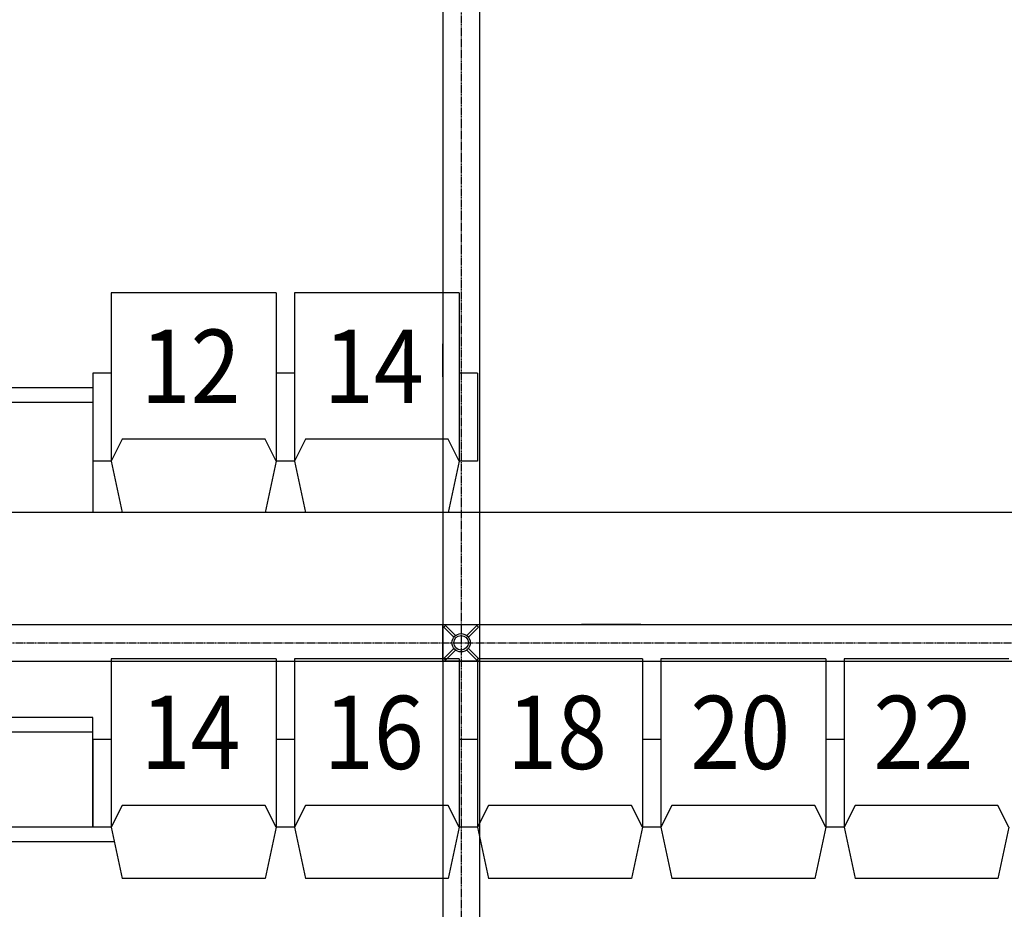
# Model space of a CAD drawing. Units: millimetres. Extents: x -731 to 2816, y 9196 to 14178.
# Drawn here: x 1452 to 1720, y 11496 to 11738 of the extents above; entities that cross this region are included whole.
import ezdxf
from ezdxf.enums import TextEntityAlignment as Align

# ---------------------------------------------------------------- set-up
doc = ezdxf.new("R2010")
doc.units = ezdxf.units.MM
doc.linetypes.add('DASHED2', pattern=[0.375, 0.25, -0.125])
for name, color, linetype in [('CGT_auditorium', 5, 'Continuous'), ('CGT_Tension wired grid', 5, 'Continuous'), ('CGT_TWG Hanging bar', 142, 'Continuous')]:
    doc.layers.add(name, color=color, linetype=linetype)
doc.styles.add('Y-txt', font='romans.shx', dxfattribs={"width": 0.9, "height": 30, "bigfont": 'chineset.shx'})

# ---------------------------------------------------------------- blocks, each defined once
blk = doc.blocks.new('BRACKET')
at = {"linetype": 'Continuous'}
for p, q in [((-7.07, -7.07), (0, 0)), ((0, 0), (7.07, -7.07)), ((-0.3, -0.71), (-0.3, -4.59)), ((-0.3, -0.71), (0.3, -0.71)), ((0.3, -0.71), (0.3, -4.59)), ((0, -14.14), (-7.07, -7.07)), ((-6.36, -6.77), (-2.48, -6.77)), ((-6.36, -6.77), (-6.36, -7.37)), ((-6.36, -7.37), (-2.48, -7.37)), ((7.07, -7.07), (0, -14.14)), ((2.48, -6.77), (6.36, -6.77)), ((2.48, -7.37), (6.36, -7.37)), ((6.36, -6.77), (6.36, -7.37)), ((-0.3, -9.55), (-0.3, -13.43)), ((0.3, -9.55), (0.3, -13.43)), ((-0.3, -13.43), (0.3, -13.43))]:
    blk.add_line(p, q, dxfattribs=at)
for radius in [2.5, 2]:
    blk.add_circle((0, -7.07), radius, dxfattribs=at)

msp = doc.modelspace()

# ---------------------------------------------------------------- linework, layer by layer
at = {"layer": 'CGT_auditorium'}
for p, q in [((1521.72, 11663.91), (1476.72, 11663.91)), ((1476.72, 11663.91), (1476.72, 11617.91)), ((1521.72, 11663.91), (1476.72, 11663.91)), ((1476.72, 11663.91), (1476.72, 11617.91)), ((1521.72, 11663.91), (1476.72, 11663.91)), ((1476.72, 11663.91), (1476.72, 11617.91)), ((1521.72, 11663.91), (1476.72, 11663.91)), ((1476.72, 11663.91), (1476.72, 11617.91)), ((1521.72, 11663.91), (1521.72, 11617.91)), ((1521.72, 11663.91), (1521.72, 11617.91)), ((1521.72, 11663.91), (1521.72, 11617.91)), ((1521.72, 11663.91), (1521.72, 11617.91)), ((1571.72, 11663.91), (1526.72, 11663.91)), ((1526.72, 11663.91), (1526.72, 11617.91)), ((1571.72, 11663.91), (1526.72, 11663.91)), ((1526.72, 11663.91), (1526.72, 11617.91)), ((1571.72, 11663.91), (1571.72, 11617.91)), ((1571.72, 11663.91), (1571.72, 11617.91)), ((1476.72, 11641.91), (1471.72, 11641.91)), ((1471.72, 11641.91), (1471.72, 11617.91)), ((1526.72, 11641.91), (1521.72, 11641.91)), ((1526.72, 11641.91), (1521.72, 11641.91)), ((1526.72, 11641.91), (1521.72, 11641.91)), ((1526.72, 11641.91), (1521.72, 11641.91)), ((1526.72, 11641.91), (1521.72, 11641.91)), ((1521.72, 11641.91), (1521.72, 11617.91)), ((1526.72, 11641.91), (1521.72, 11641.91)), ((1521.72, 11641.91), (1521.72, 11617.91)), ((1526.72, 11641.91), (1526.72, 11617.91)), ((1526.72, 11641.91), (1526.72, 11617.91)), ((1526.72, 11641.91), (1526.72, 11617.91)), ((1526.72, 11641.91), (1526.72, 11617.91)), ((1576.72, 11641.91), (1571.72, 11641.91)), ((1576.72, 11641.91), (1571.72, 11641.91)), ((1576.72, 11641.91), (1571.72, 11641.91)), ((1576.72, 11641.91), (1576.72, 11617.91)), ((1576.72, 11641.91), (1576.72, 11617.91)), ((1576.72, 11641.91), (1576.72, 11617.91)), ((1471.72, 11637.91), (1344.72, 11637.91)), ((1471.72, 11637.91), (1471.72, 11603.91)), ((1471.72, 11633.91), (1344.72, 11633.91)), ((1479.72, 11623.91), (1476.72, 11617.91)), ((1479.72, 11623.91), (1476.72, 11617.91)), ((1479.72, 11623.91), (1476.72, 11617.91)), ((1479.72, 11623.91), (1476.72, 11617.91)), ((1518.72, 11623.91), (1479.72, 11623.91)), ((1518.72, 11623.91), (1479.72, 11623.91)), ((1518.72, 11623.91), (1479.72, 11623.91)), ((1518.72, 11623.91), (1479.72, 11623.91)), ((1521.72, 11617.91), (1518.72, 11623.91)), ((1521.72, 11617.91), (1518.72, 11623.91)), ((1521.72, 11617.91), (1518.72, 11623.91)), ((1521.72, 11617.91), (1518.72, 11623.91)), ((1529.72, 11623.91), (1526.72, 11617.91)), ((1529.72, 11623.91), (1526.72, 11617.91)), ((1568.72, 11623.91), (1529.72, 11623.91)), ((1568.72, 11623.91), (1529.72, 11623.91)), ((1571.72, 11617.91), (1568.72, 11623.91)), ((1571.72, 11617.91), (1568.72, 11623.91)), ((1476.72, 11617.91), (1471.72, 11617.91)), ((1476.72, 11617.91), (1479.72, 11603.91)), ((1476.72, 11617.91), (1479.72, 11603.91)), ((1476.72, 11617.91), (1479.72, 11603.91)), ((1476.72, 11617.91), (1479.72, 11603.91)), ((1521.72, 11617.91), (1518.72, 11603.91)), ((1521.72, 11617.91), (1518.72, 11603.91)), ((1521.72, 11617.91), (1518.72, 11603.91)), ((1521.72, 11617.91), (1518.72, 11603.91)), ((1526.72, 11617.91), (1521.72, 11617.91)), ((1526.72, 11617.91), (1521.72, 11617.91)), ((1526.72, 11617.91), (1521.72, 11617.91)), ((1526.72, 11617.91), (1521.72, 11617.91)), ((1526.72, 11617.91), (1521.72, 11617.91)), ((1526.72, 11617.91), (1521.72, 11617.91)), ((1526.72, 11617.91), (1529.72, 11603.91)), ((1526.72, 11617.91), (1529.72, 11603.91)), ((1571.72, 11617.91), (1568.72, 11603.91)), ((1571.72, 11617.91), (1568.72, 11603.91)), ((1576.72, 11617.91), (1571.72, 11617.91)), ((1576.72, 11617.91), (1571.72, 11617.91)), ((1576.72, 11617.91), (1571.72, 11617.91)), ((1771.72, 11603.91), (312.72, 11603.91)), ((1477.57, 11603.91), (1334.86, 11603.91)), ((1477.57, 11603.91), (1338.86, 11603.91)), ((1518.72, 11603.91), (1479.72, 11603.91)), ((1518.72, 11603.91), (1479.72, 11603.91)), ((1518.72, 11603.91), (1479.72, 11603.91)), ((1518.72, 11603.91), (1479.72, 11603.91)), ((1568.72, 11603.91), (1529.72, 11603.91)), ((1568.72, 11603.91), (1529.72, 11603.91)), ((1521.72, 11563.91), (1476.72, 11563.91)), ((1476.72, 11563.91), (1476.72, 11517.91)), ((1521.72, 11563.91), (1476.72, 11563.91)), ((1476.72, 11563.91), (1476.72, 11517.91)), ((1521.72, 11563.91), (1476.72, 11563.91)), ((1476.72, 11563.91), (1476.72, 11517.91)), ((1521.72, 11563.91), (1476.72, 11563.91)), ((1476.72, 11563.91), (1476.72, 11517.91)), ((1521.72, 11563.91), (1521.72, 11517.91)), ((1521.72, 11563.91), (1521.72, 11517.91)), ((1521.72, 11563.91), (1521.72, 11517.91)), ((1521.72, 11563.91), (1521.72, 11517.91)), ((1571.72, 11563.91), (1526.72, 11563.91)), ((1526.72, 11563.91), (1526.72, 11517.91)), ((1571.72, 11563.91), (1526.72, 11563.91)), ((1526.72, 11563.91), (1526.72, 11517.91)), ((1571.72, 11563.91), (1571.72, 11517.91)), ((1571.72, 11563.91), (1571.72, 11517.91)), ((1621.72, 11563.91), (1576.72, 11563.91)), ((1576.72, 11563.91), (1576.72, 11517.91)), ((1621.72, 11563.91), (1621.72, 11517.91)), ((1671.72, 11563.91), (1626.72, 11563.91)), ((1626.72, 11563.91), (1626.72, 11517.91)), ((1671.72, 11563.91), (1671.72, 11517.91)), ((1721.72, 11563.91), (1676.72, 11563.91)), ((1676.72, 11563.91), (1676.72, 11517.91)), ((1471.72, 11547.91), (1344.72, 11547.91)), ((1471.72, 11517.91), (1471.72, 11547.91)), ((1471.72, 11517.91), (1471.72, 11547.91)), ((1471.72, 11543.91), (1344.72, 11543.91)), ((1476.72, 11541.91), (1471.72, 11541.91)), ((1471.72, 11541.91), (1471.72, 11517.91)), ((1476.72, 11541.91), (1471.72, 11541.91)), ((1471.72, 11541.91), (1471.72, 11517.91)), ((1476.72, 11541.91), (1471.72, 11541.91)), ((1471.72, 11541.91), (1471.72, 11517.91)), ((1476.72, 11541.91), (1471.72, 11541.91)), ((1471.72, 11541.91), (1471.72, 11517.91)), ((1526.72, 11541.91), (1521.72, 11541.91)), ((1526.72, 11541.91), (1521.72, 11541.91)), ((1526.72, 11541.91), (1521.72, 11541.91)), ((1526.72, 11541.91), (1521.72, 11541.91)), ((1526.72, 11541.91), (1521.72, 11541.91)), ((1521.72, 11541.91), (1521.72, 11517.91)), ((1526.72, 11541.91), (1521.72, 11541.91)), ((1521.72, 11541.91), (1521.72, 11517.91)), ((1526.72, 11541.91), (1526.72, 11517.91)), ((1526.72, 11541.91), (1526.72, 11517.91)), ((1526.72, 11541.91), (1526.72, 11517.91)), ((1526.72, 11541.91), (1526.72, 11517.91)), ((1576.72, 11541.91), (1571.72, 11541.91)), ((1576.72, 11541.91), (1571.72, 11541.91)), ((1576.72, 11541.91), (1571.72, 11541.91)), ((1576.72, 11541.91), (1576.72, 11517.91)), ((1576.72, 11541.91), (1576.72, 11517.91)), ((1576.72, 11541.91), (1576.72, 11517.91)), ((1626.72, 11541.91), (1621.72, 11541.91)), ((1621.72, 11541.91), (1621.72, 11517.91)), ((1626.72, 11541.91), (1621.72, 11541.91)), ((1626.72, 11541.91), (1626.72, 11517.91)), ((1676.72, 11541.91), (1671.72, 11541.91)), ((1671.72, 11541.91), (1671.72, 11517.91)), ((1676.72, 11541.91), (1671.72, 11541.91)), ((1676.72, 11541.91), (1676.72, 11517.91)), ((1479.72, 11523.91), (1476.72, 11517.91)), ((1479.72, 11523.91), (1476.72, 11517.91)), ((1479.72, 11523.91), (1476.72, 11517.91)), ((1479.72, 11523.91), (1476.72, 11517.91)), ((1518.72, 11523.91), (1479.72, 11523.91)), ((1518.72, 11523.91), (1479.72, 11523.91)), ((1518.72, 11523.91), (1479.72, 11523.91)), ((1518.72, 11523.91), (1479.72, 11523.91)), ((1521.72, 11517.91), (1518.72, 11523.91)), ((1521.72, 11517.91), (1518.72, 11523.91)), ((1521.72, 11517.91), (1518.72, 11523.91)), ((1521.72, 11517.91), (1518.72, 11523.91)), ((1529.72, 11523.91), (1526.72, 11517.91)), ((1529.72, 11523.91), (1526.72, 11517.91)), ((1568.72, 11523.91), (1529.72, 11523.91)), ((1568.72, 11523.91), (1529.72, 11523.91)), ((1571.72, 11517.91), (1568.72, 11523.91)), ((1571.72, 11517.91), (1568.72, 11523.91)), ((1579.72, 11523.91), (1576.72, 11517.91)), ((1618.72, 11523.91), (1579.72, 11523.91)), ((1621.72, 11517.91), (1618.72, 11523.91)), ((1629.72, 11523.91), (1626.72, 11517.91)), ((1668.72, 11523.91), (1629.72, 11523.91)), ((1671.72, 11517.91), (1668.72, 11523.91)), ((1679.72, 11523.91), (1676.72, 11517.91)), ((1718.72, 11523.91), (1679.72, 11523.91)), ((1721.72, 11517.91), (1718.72, 11523.91)), ((1471.72, 11517.91), (1339.72, 11517.91)), ((1476.72, 11517.91), (1471.72, 11517.91)), ((1476.72, 11517.91), (1471.72, 11517.91)), ((1476.72, 11517.91), (1471.72, 11517.91)), ((1476.72, 11517.91), (1471.72, 11517.91)), ((1476.72, 11517.91), (1479.72, 11503.91)), ((1476.72, 11517.91), (1479.72, 11503.91)), ((1476.72, 11517.91), (1479.72, 11503.91)), ((1476.72, 11517.91), (1479.72, 11503.91)), ((1521.72, 11517.91), (1518.72, 11503.91)), ((1521.72, 11517.91), (1518.72, 11503.91)), ((1521.72, 11517.91), (1518.72, 11503.91)), ((1521.72, 11517.91), (1518.72, 11503.91)), ((1526.72, 11517.91), (1521.72, 11517.91)), ((1526.72, 11517.91), (1521.72, 11517.91)), ((1526.72, 11517.91), (1521.72, 11517.91)), ((1526.72, 11517.91), (1521.72, 11517.91)), ((1526.72, 11517.91), (1521.72, 11517.91)), ((1526.72, 11517.91), (1521.72, 11517.91)), ((1526.72, 11517.91), (1529.72, 11503.91)), ((1526.72, 11517.91), (1529.72, 11503.91)), ((1571.72, 11517.91), (1568.72, 11503.91)), ((1571.72, 11517.91), (1568.72, 11503.91)), ((1576.72, 11517.91), (1571.72, 11517.91)), ((1576.72, 11517.91), (1571.72, 11517.91)), ((1576.72, 11517.91), (1571.72, 11517.91)), ((1576.72, 11517.91), (1579.72, 11503.91)), ((1621.72, 11517.91), (1618.72, 11503.91)), ((1626.72, 11517.91), (1621.72, 11517.91)), ((1626.72, 11517.91), (1621.72, 11517.91)), ((1626.72, 11517.91), (1629.72, 11503.91)), ((1671.72, 11517.91), (1668.72, 11503.91)), ((1676.72, 11517.91), (1671.72, 11517.91)), ((1676.72, 11517.91), (1671.72, 11517.91)), ((1676.72, 11517.91), (1679.72, 11503.91)), ((1721.72, 11517.91), (1718.72, 11503.91)), ((1477.57, 11513.91), (1338.86, 11513.91)), ((1518.72, 11503.91), (1479.72, 11503.91)), ((1518.72, 11503.91), (1479.72, 11503.91)), ((1518.72, 11503.91), (1479.72, 11503.91)), ((1518.72, 11503.91), (1479.72, 11503.91)), ((1568.72, 11503.91), (1529.72, 11503.91)), ((1568.72, 11503.91), (1529.72, 11503.91)), ((1618.72, 11503.91), (1579.72, 11503.91)), ((1668.72, 11503.91), (1629.72, 11503.91)), ((1718.72, 11503.91), (1679.72, 11503.91))]:
    msp.add_line(p, q, dxfattribs=at)
at = {"layer": 'CGT_Tension wired grid'}
for p, q in [((1567.22, 11943.91, 41.27), (1567.22, 10811.91, 31.17)), ((1577.22, 11943.91, 41.27), (1577.22, 10811.91, 31.17)), ((307.68, 11573.18, 26.32), (1776.68, 11573.28, 15.83)), ((307.68, 11563.18, 26.32), (1776.68, 11563.28, 15.83))]:
    msp.add_line(p, q, dxfattribs=at)
at = {"layer": 'CGT_Tension wired grid', "linetype": 'DASHED2'}
for p, q in [((1572.22, 11943.91, 41.27), (1572.22, 10811.91, 31.17)), ((307.68, 11568.18, 26.32), (1776.68, 11568.28, 15.83))]:
    msp.add_line(p, q, dxfattribs=at)
at = {"layer": 'CGT_Tension wired grid', "transparency": 16777216}
for p, q in [((1567.22, 11640.95, 0), (1567.22, 11649.95, 0)), ((1577.22, 11601.79, 0), (1577.22, 11592.79, 0)), ((1621.25, 11573.27, -4.18), (1605.03, 11573.27, -4.18))]:
    msp.add_line(p, q, dxfattribs=at)

# ---------------------------------------------------------------- block references
at = {"layer": 'CGT_TWG Hanging bar', "linetype": 'Continuous', "rotation": 44.99999999970522}
msp.add_blockref('BRACKET', (1567.22, 11573.3, 13.68), dxfattribs=at)

# ---------------------------------------------------------------- texts
at = {"layer": 'CGT_auditorium', "color": 1, "style": 'Y-txt', "width": 0.9}
for s, p in [('12', (1498.39, 11641.24)), ('14', (1548.39, 11641.24)), ('16', (1548.39, 11541.24)), ('18', (1598.39, 11541.24)), ('20', (1648.39, 11541.24)), ('22', (1698.39, 11541.24)), ('14', (1498.39, 11541.24))]:
    msp.add_text(s, height=20, rotation=0, dxfattribs=at).set_placement(p, align=Align.MIDDLE)

doc.saveas('drawing.dxf')
